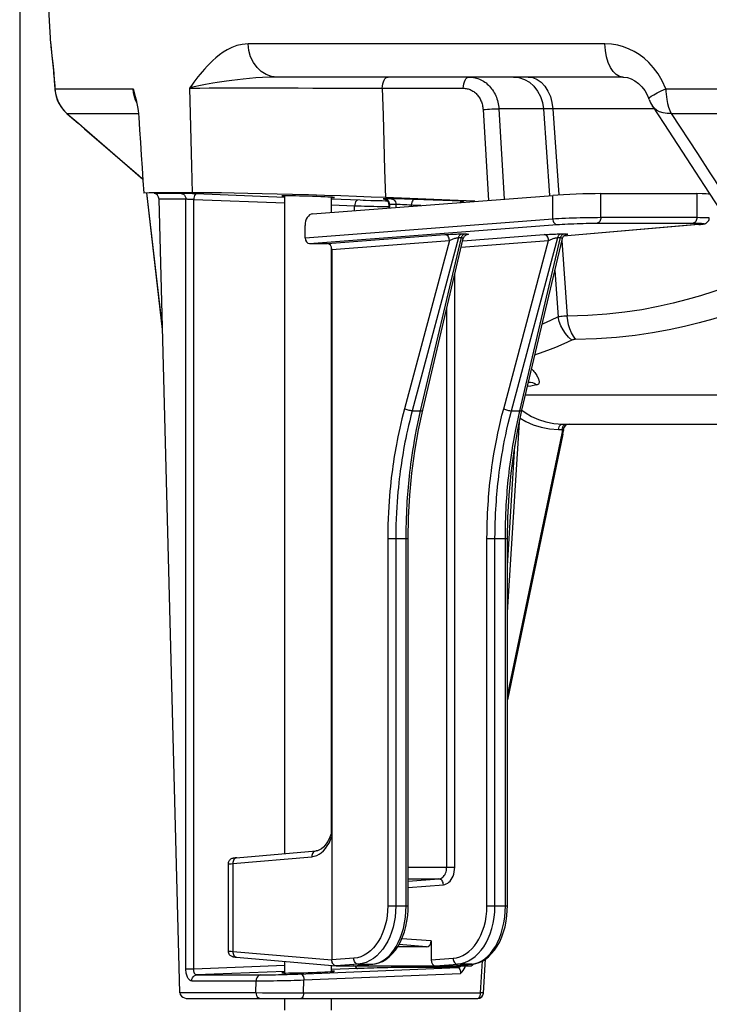
# Model space of a CAD drawing. Units: millimetres. Extents: x -758 to 545, y -433 to 425.
# Drawn here: x -100 to -41, y -133 to -49 of the extents above; entities that cross this region are included whole.
import ezdxf

# ---------------------------------------------------------------- set-up
doc = ezdxf.new("R2010")
doc.units = ezdxf.units.MM
doc.layers.add('AXIS_Dimensions', color=7, linetype='Continuous')
doc.layers.add('AXIS_Front-View', color=7, linetype='Continuous')
doc.styles.get("Standard").update_dxf_attribs({"font": 'arial.ttf'})
doc.dimstyles.new('AXIS', dxfattribs={"dimtxt": 10, "dimasz": 4, "dimexe": 0.18, "dimexo": 0.0625, "dimgap": 0.09, "dimtad": 0, "dimtih": 1, "dimtoh": 1, "dimdec": 0, "dimzin": 0, "dimdsep": 46, "dimtxsty": 'Standard', "dimcen": 0.09, "dimadec": 0, "dimazin": 0, "dimtfac": 1, "dimtdec": 0, "dimtofl": 0, "dimtmove": 0, "dimatfit": 3, "dimfxl": 1, "dimtolj": 1, "dimtzin": 0, "dimarcsym": 0})

# ---------------------------------------------------------------- blocks, each defined once
blk = doc.blocks.new('*D16')
at = {"layer": 'AXIS_Dimensions', "color": 0, "lineweight": -2, "transparency": 16777216}
for p, q in [((-99.655, -0.062), (-99.655, -169.245)), ((99.655, -0.062), (99.655, -169.245)), ((-95.655, -169.065), (-49.889, -169.065)), ((95.655, -169.065), (49.889, -169.065))]:
    blk.add_line(p, q, dxfattribs=at)
at = {"layer": 'AXIS_Dimensions', "color": 0, "transparency": 16777216}
for points in [[(-95.655, -168.398), (-95.655, -169.732), (-99.655, -169.065)], [(95.655, -168.398), (95.655, -169.732), (99.655, -169.065)]]:
    blk.add_solid(points, dxfattribs=at)
at = {"layer": 'Defpoints', "color": 0, "transparency": 16777216}
for p in [(-99.655, 0), (99.655, 0), (-99.655, -169.065)]:
    blk.add_point(p, dxfattribs=at)
at = {"layer": 'AXIS_Dimensions', "color": 0, "transparency": 16777216, "insert": (0, -169.065), "char_height": 10, "attachment_point": 5}
blk.add_mtext('\\A1;199.3mm [7.85"]', dxfattribs=at)

msp = doc.modelspace()

# ---------------------------------------------------------------- linework, layer by layer
at = {"layer": 'AXIS_Front-View', "linetype": 'Continuous'}
for p, q in [((-96.996, -50.733), (-99.655, 0)), ((-96.996, -50.733), (-96.99, -50.792)), ((-96.996, -50.733), (-96.99, -50.823)), ((-96.996, -50.733), (-96.992, -50.788)), ((-96.99, -50.792), (-96.952, -51.135)), ((-96.972, -50.997), (-96.924, -51.435)), ((-96.924, -51.435), (-96.89, -51.757)), ((-49.455, -50.732), (-80.068, -50.732)), ((-96.89, -51.757), (-96.862, -52.026)), ((-96.862, -52.026), (-96.838, -52.261)), ((-96.838, -52.261), (-96.812, -52.526)), ((-96.812, -52.526), (-96.784, -52.82)), ((-96.784, -52.82), (-96.764, -53.034)), ((-96.764, -53.034), (-96.743, -53.262)), ((-96.743, -53.262), (-96.722, -53.505)), ((-96.722, -53.505), (-96.7, -53.761)), ((-96.7, -53.761), (-96.677, -54.032)), ((-47.927, -53.575), (-77.595, -53.575)), ((-47.927, -53.575), (-47.848, -53.577)), ((-96.677, -54.032), (-96.654, -54.317)), ((-96.627, -54.595), (-96.628, -54.664)), ((-96.627, -54.595), (-89.922, -54.595)), ((-96.627, -54.595), (-96.58, -54.992)), ((-85.089, -54.522), (-84.666, -54.52)), ((-84.666, -54.52), (-84.195, -54.518)), ((-84.195, -54.518), (-83.403, -54.515)), ((-83.403, -54.515), (-82.515, -54.513)), ((-82.515, -54.513), (-81.54, -54.512)), ((-81.54, -54.512), (-80.49, -54.511)), ((-80.49, -54.511), (-79.376, -54.511)), ((-79.376, -54.511), (-78.209, -54.512)), ((-78.209, -54.512), (-77.002, -54.513)), ((-77.002, -54.513), (-75.769, -54.515)), ((-75.769, -54.515), (-74.522, -54.518)), ((-74.522, -54.518), (-73.275, -54.521)), ((-73.275, -54.521), (-72.041, -54.525)), ((-72.041, -54.525), (-70.834, -54.53)), ((-70.834, -54.53), (-69.667, -54.534)), ((-69.667, -54.534), (-68.552, -54.54)), ((-68.552, -54.54), (-61.604, -54.54)), ((-44.239, -54.595), (-16.808, -54.595)), ((-96.58, -54.992), (-96.48, -55.379)), ((-96.48, -55.379), (-96.33, -55.75)), ((-45.673, -55.509), (-45.692, -55.456)), ((-45.691, -55.459), (-45.691, -55.459)), ((-96.33, -55.75), (-96.131, -56.097)), ((-96.131, -56.097), (-95.889, -56.415)), ((-95.889, -56.415), (-95.586, -56.718)), ((-59.91, -56.365), (-59.457, -64.148)), ((-54.722, -56.313), (-58.548, -56.313)), ((-58.548, -56.313), (-58.097, -64.043)), ((-54.722, -56.313), (-54.202, -63.743)), ((-45.229, -56.313), (-53.93, -56.313)), ((-53.93, -56.313), (-53.414, -63.687)), ((-95.606, -56.697), (-89.469, -56.697)), ((-95.606, -56.697), (-95.097, -57.134)), ((-95.097, -57.134), (-94.592, -57.568)), ((-43.772, -56.697), (-26.593, -56.697)), ((-43.772, -56.697), (-41.524, -60.135)), ((-94.63, -57.539), (-94.085, -58.009)), ((-94.592, -57.568), (-94.092, -57.999)), ((-94.092, -57.999), (-94.085, -58.009)), ((-42.066, -61.17), (-40.951, -62.881)), ((-40.951, -62.881), (-39.072, -65.762)), ((-87.409, -75.222), (-88.763, -63.494)), ((-87.413, -75.065), (-88.749, -63.492)), ((-85.789, -63.558), (-88.133, -63.558)), ((-85.919, -132.101), (-87.702, -64.058)), ((-85.734, -63.558), (-85.789, -63.558)), ((-85.648, -63.559), (-85.734, -63.558)), ((-85.53, -63.561), (-85.648, -63.559)), ((-85.363, -63.564), (-85.53, -63.561)), ((-85.398, -130.058), (-85.398, -64.058)), ((-85.343, -64.058), (-85.371, -64.058)), ((-85.14, -63.57), (-85.363, -63.564)), ((-85.314, -64.059), (-85.343, -64.058)), ((-85.285, -64.06), (-85.314, -64.059)), ((-85.24, -64.061), (-85.285, -64.06)), ((-85.19, -64.063), (-85.24, -64.061)), ((-85.131, -64.066), (-85.19, -64.063)), ((-84.843, -63.579), (-85.14, -63.57)), ((-85.06, -64.07), (-85.131, -64.066)), ((-84.975, -64.074), (-85.06, -64.07)), ((-84.912, -64.078), (-84.975, -64.074)), ((-84.842, -64.083), (-84.912, -64.078)), ((-84.557, -63.589), (-84.843, -63.579)), ((-76.911, -64.4), (-84.73, -64.091)), ((-76.911, -63.891), (-84.557, -63.589)), ((-76.911, -120.157), (-76.911, -63.776)), ((-74.532, -65.304), (-53.933, -63.724)), ((-72.911, -65.18), (-72.911, -63.897)), ((-70.441, -64.146), (-72.911, -64.049)), ((-68.376, -64.012), (-68.413, -64.012)), ((-67.733, -64.012), (-68.376, -64.012)), ((-60.676, -64.221), (-68.282, -63.914)), ((-67.609, -64.013), (-67.733, -64.012)), ((-67.402, -64.016), (-67.609, -64.013)), ((-67.164, -64.02), (-67.402, -64.016)), ((-66.877, -64.027), (-67.164, -64.02)), ((-66.649, -64.033), (-66.877, -64.027)), ((-66.39, -64.041), (-66.649, -64.033)), ((-66.106, -64.051), (-66.39, -64.041)), ((-65.81, -64.061), (-66.106, -64.051)), ((-61.725, -64.221), (-65.81, -64.061)), ((-53.933, -65.728), (-53.933, -63.724)), ((-49.811, -63.575), (-41.578, -63.575)), ((-49.811, -65.604), (-49.811, -63.575)), ((-41.578, -63.575), (-41.578, -65.604)), ((-70.928, -64.637), (-72.911, -64.558)), ((-70.928, -65.028), (-70.928, -64.637)), ((-68.376, -64.703), (-68.686, -64.697)), ((-68.29, -64.209), (-68.551, -64.203)), ((-68.005, -64.71), (-68.376, -64.703)), ((-68.109, -64.212), (-68.29, -64.209)), ((-68.005, -64.516), (-68.005, -64.804)), ((-67.952, -64.385), (-67.938, -64.512)), ((-67.373, -64.512), (-67.948, -64.512)), ((-67.938, -64.512), (-67.938, -64.798)), ((-67.373, -64.755), (-67.373, -64.512)), ((-67.207, -64.513), (-67.294, -64.512)), ((-67.114, -64.516), (-67.207, -64.513)), ((-67.011, -64.518), (-67.114, -64.516)), ((-66.832, -64.524), (-67.011, -64.518)), ((-66.611, -64.533), (-66.832, -64.524)), ((-66.439, -64.541), (-66.611, -64.533)), ((-65.254, -64.592), (-66.053, -64.561)), ((-66.053, -64.654), (-66.053, -64.561)), ((-75.18, -67.358), (-53.933, -65.728)), ((-49.811, -65.604), (-41.578, -65.604)), ((-40.78, -65.616), (-40.66, -65.623)), ((-75.18, -67.358), (-75.18, -66.303)), ((-74.797, -67.858), (-53.551, -66.227)), ((-41.395, -66.22), (-53.005, -67.229)), ((-41.493, -66.227), (-53.005, -67.228)), ((-50.115, -66.103), (-41.882, -66.103)), ((-41.496, -66.106), (-41.344, -66.11)), ((-41.333, -66.212), (-41.493, -66.227)), ((-41.466, -66.226), (-41.493, -66.227)), ((-73.264, -67.858), (-63.178, -67.084)), ((-62.019, -67.346), (-65.986, -82.194)), ((-65.267, -82.194), (-61.767, -67.346)), ((-65.08, -82.126), (-61.616, -67.433)), ((-62.019, -67.346), (-61.767, -67.346)), ((-61.736, -67.029), (-61.484, -67.029)), ((-61.66, -67.62), (-54.67, -67.084)), ((-61.616, -67.433), (-61.616, -67.433)), ((-61.484, -67.029), (-61.382, -67.03)), ((-61.212, -67.065), (-61.278, -67.073)), ((-57.478, -82.194), (-53.51, -67.346)), ((-56.759, -82.194), (-53.258, -67.346)), ((-56.572, -82.126), (-53.107, -67.433)), ((-53.51, -67.346), (-53.258, -67.346)), ((-53.228, -67.029), (-52.976, -67.029)), ((-53.107, -67.433), (-53.107, -67.433)), ((-52.976, -67.029), (-52.874, -67.03)), ((-52.704, -67.065), (-52.77, -67.073)), ((-74.797, -67.858), (-73.264, -67.858)), ((-72.911, -118.384), (-72.911, -68.168)), ((-72.881, -68.357), (-62.796, -67.583)), ((-72.881, -68.357), (-72.881, -129.275)), ((-62.796, -67.583), (-66.651, -82.011)), ((-61.787, -68.158), (-54.287, -67.583)), ((-58.143, -82.011), (-54.287, -67.583)), ((-53.142, -67.579), (-52.687, -74.077)), ((-62.342, -121.326), (-62.342, -70.514)), ((-53.752, -70.168), (-53.474, -74.14)), ((-63.029, -121.326), (-63.029, -73.428)), ((-55.827, -80.072), (-56.098, -80.117)), ((-55.317, -79.977), (-55.827, -80.072)), ((-36.145, -80.856), (-56.272, -80.856)), ((-65.986, -82.194), (-65.267, -82.194)), ((-57.478, -82.194), (-56.759, -82.194)), ((-56.935, -83.813), (-56.572, -82.126)), ((-57.822, -99.467), (-56.798, -83.178)), ((-53.094, -83.325), (65.36, -83.325)), ((-52.873, -83.341), (-52.789, -83.325)), ((-53.148, -84.135), (-57.822, -106.494)), ((-53.056, -84.181), (-57.822, -106.981)), ((-53.43, -83.799), (-53.415, -83.675)), ((-53.43, -83.799), (-53.124, -83.799)), ((-53.105, -84.15), (-53.148, -84.135)), ((-53.124, -83.799), (-53.129, -83.971)), ((-53.084, -83.97), (-53.129, -83.971)), ((-53.124, -83.799), (-53.109, -83.675)), ((-53.026, -83.812), (-53.03, -83.964)), ((-57.822, -95.488), (-57.174, -85.185)), ((-68.083, -93.125), (-66.33, -93.125)), ((-68.083, -93.125), (-68.083, -124.637)), ((-67.396, -93.125), (-67.396, -124.637)), ((-66.509, -124.637), (-66.509, -93.125)), ((-66.33, -124.637), (-66.33, -93.125)), ((-59.575, -93.125), (-57.822, -93.125)), ((-59.575, -124.637), (-59.575, -93.125)), ((-58.888, -124.637), (-58.888, -93.125)), ((-58, -124.637), (-58, -93.125)), ((-57.822, -124.637), (-57.822, -93.125)), ((-72.881, -118.282), (-72.937, -118.47)), ((-81.382, -121.013), (-74.595, -120.423)), ((-81.08, -120.52), (-74.239, -119.925)), ((-81.784, -121.06), (-81.784, -128.49)), ((-81.382, -121.013), (-81.382, -128.536)), ((-66.33, -121.326), (-62.342, -121.326)), ((-66.33, -122.527), (-63.695, -122.324)), ((-66.33, -122.324), (-63.695, -122.324)), ((-66.33, -123.055), (-63.313, -122.824)), ((-68.083, -124.637), (-66.33, -124.637)), ((-59.575, -124.637), (-57.822, -124.637)), ((-64.373, -127.644), (-66.881, -127.452)), ((-64.756, -128.144), (-67.241, -128.144)), ((-64.756, -128.144), (-67.134, -127.961)), ((-64.373, -127.644), (-64.373, -129.275)), ((-81.382, -128.536), (-72.881, -129.275)), ((-70.995, -129.131), (-72.881, -129.275)), ((-64.373, -129.275), (-62.487, -129.131)), ((-76.911, -129.749), (-84.73, -130.058)), ((-76.911, -130.373), (-76.911, -129.392)), ((-72.911, -130.252), (-72.911, -129.74)), ((-72.524, -129.774), (-72.558, -129.769)), ((-72.499, -129.775), (-72.524, -129.774)), ((-70.613, -129.63), (-72.499, -129.775)), ((-72.499, -129.775), (-61.007, -129.775)), ((-71.048, -129.775), (-69.383, -129.63)), ((-71.022, -129.773), (-71.048, -129.775)), ((-71.022, -129.774), (-69.357, -129.629)), ((-70.613, -129.63), (-69.383, -129.63)), ((-69.383, -129.63), (-69.357, -129.629)), ((-62.082, -129.928), (-67.34, -129.928)), ((-63.991, -129.775), (-62.104, -129.63)), ((-62.539, -129.775), (-60.875, -129.63)), ((-62.514, -129.773), (-62.539, -129.775)), ((-62.514, -129.774), (-60.848, -129.629)), ((-60.875, -129.63), (-62.104, -129.63)), ((-60.875, -129.63), (-60.849, -129.629)), ((-60.122, -132.092), (-59.95, -129.347)), ((-59.873, -132.106), (-59.69, -129.187)), ((-84.73, -130.058), (-85.398, -130.058)), ((-76.911, -130.259), (-84.48, -130.558)), ((-84.48, -130.558), (-78.963, -130.558)), ((-75.281, -130.988), (-61.848, -130.446)), ((-70.678, -130.012), (-72.911, -130.101)), ((-84.898, -131.058), (-79.381, -131.058)), ((-79.399, -132.075), (-79.381, -131.058)), ((-75.3, -132.092), (-75.281, -130.988)), ((-85.919, -132.075), (-79.399, -132.075)), ((-79.399, -132.075), (-78.825, -132.08)), ((-77.366, -132.088), (-76.677, -132.09)), ((-76.677, -132.09), (-75.652, -132.092)), ((-75.652, -132.092), (-60.122, -132.092)), ((-59.873, -132.106), (-59.891, -132.105)), ((-85.236, -132.575), (-60.372, -132.575)), ((-76.911, -133.575), (-76.911, -132.575)), ((-72.911, -133.575), (-72.911, -132.575))]:
    msp.add_line(p, q, dxfattribs=at)
for points in [[(-96.992, -50.788), (-96.988, -50.838), (-96.986, -50.869), (-96.984, -50.888), (-96.982, -50.903), (-96.972, -50.997)], [(-96.952, -51.135), (-96.921, -51.415), (-96.884, -51.762)], [(-80.068, -50.732), (-80.577, -50.783), (-81.043, -50.885), (-81.466, -51.043), (-81.851, -51.237), (-82.203, -51.452), (-82.524, -51.683), (-82.819, -51.922), (-83.091, -52.165), (-83.343, -52.408), (-83.576, -52.65), (-83.793, -52.887), (-83.995, -53.12), (-84.183, -53.344), (-84.363, -53.567), (-84.539, -53.79), (-84.716, -54.021), (-84.9, -54.266), (-85.089, -54.522)], [(-77.595, -53.575), (-78.062, -53.521), (-78.513, -53.361), (-78.93, -53.101), (-79.3, -52.751), (-79.608, -52.322), (-79.844, -51.831), (-79.999, -51.294), (-80.068, -50.732)], [(-47.927, -53.575), (-48.216, -53.521), (-48.494, -53.361), (-48.752, -53.101), (-48.98, -52.751), (-49.171, -52.322), (-49.316, -51.831), (-49.412, -51.294), (-49.455, -50.732)], [(-44.239, -54.595), (-44.551, -53.908), (-44.896, -53.304), (-45.28, -52.786), (-45.686, -52.343), (-46.099, -51.97), (-46.521, -51.657), (-46.946, -51.394), (-47.387, -51.176), (-47.853, -50.994), (-48.349, -50.857), (-48.884, -50.77), (-49.455, -50.732)], [(-96.884, -51.762), (-96.841, -52.18), (-96.792, -52.678), (-96.739, -53.248), (-96.684, -53.886), (-96.627, -54.595)], [(-77.595, -53.575), (-78.216, -53.585), (-78.816, -53.613), (-79.396, -53.653), (-79.953, -53.701), (-80.484, -53.755), (-80.987, -53.813), (-81.461, -53.872), (-81.908, -53.933), (-82.326, -53.994), (-82.716, -54.054), (-83.078, -54.114), (-83.413, -54.172), (-83.721, -54.228), (-84.01, -54.283), (-84.286, -54.339), (-84.555, -54.397), (-84.825, -54.458), (-85.089, -54.522)], [(-68.552, -54.54), (-68.539, -54.35), (-68.509, -54.168), (-68.462, -54.001), (-68.399, -53.855), (-68.324, -53.736), (-68.239, -53.648), (-68.147, -53.593), (-68.052, -53.575)], [(-61.604, -54.54), (-61.592, -54.35), (-61.561, -54.168), (-61.514, -54.001), (-61.452, -53.855), (-61.377, -53.736), (-61.292, -53.648), (-61.2, -53.593), (-61.104, -53.575)], [(-61.104, -53.575), (-60.976, -53.578), (-60.848, -53.589), (-60.721, -53.608), (-60.595, -53.633), (-60.47, -53.666), (-60.346, -53.706), (-60.225, -53.753), (-60.106, -53.806), (-59.989, -53.867), (-59.876, -53.934), (-59.765, -54.008), (-59.658, -54.087), (-59.554, -54.173), (-59.454, -54.265), (-59.358, -54.363), (-59.267, -54.466), (-59.18, -54.574), (-59.098, -54.687), (-59.021, -54.804), (-58.95, -54.926), (-58.883, -55.052), (-58.822, -55.182), (-58.767, -55.315), (-58.717, -55.451), (-58.674, -55.59), (-58.636, -55.731), (-58.605, -55.874), (-58.58, -56.019), (-58.561, -56.166), (-58.548, -56.313)], [(-57.31, -53.575), (-56.831, -53.626), (-56.369, -53.779)], [(-56.369, -53.779), (-55.938, -54.027), (-55.555, -54.363), (-55.232, -54.774), (-54.98, -55.248), (-54.808, -55.767), (-54.722, -56.313)], [(-56.044, -53.575), (-55.653, -53.626), (-55.275, -53.779), (-54.924, -54.027), (-54.611, -54.363), (-54.347, -54.774), (-54.141, -55.248), (-54.001, -55.767), (-53.93, -56.313)], [(-47.848, -53.577), (-47.535, -53.622), (-47.214, -53.729), (-46.893, -53.898), (-46.584, -54.129), (-46.299, -54.413), (-46.048, -54.743), (-45.84, -55.108), (-45.692, -55.456)], [(-96.654, -54.317), (-96.631, -54.616), (-96.628, -54.662)], [(-89.62, -55.781), (-89.71, -55.572), (-89.807, -55.271), (-89.88, -54.944), (-89.922, -54.595)], [(-89.922, -54.595), (-89.833, -54.91), (-89.749, -55.233)], [(-85.089, -54.522), (-85.031, -56.722), (-84.972, -58.95), (-84.912, -61.208), (-84.852, -63.495)], [(-68.552, -54.54), (-68.486, -56.835), (-68.419, -59.163), (-68.351, -61.523), (-68.282, -63.914)], [(-61.604, -54.54), (-61.518, -54.542), (-61.433, -54.55), (-61.348, -54.562), (-61.264, -54.579), (-61.181, -54.601), (-61.099, -54.627), (-61.019, -54.658), (-60.939, -54.694), (-60.862, -54.735), (-60.786, -54.779), (-60.713, -54.828), (-60.642, -54.882), (-60.573, -54.939), (-60.507, -55), (-60.443, -55.065), (-60.383, -55.134), (-60.325, -55.206), (-60.271, -55.281), (-60.22, -55.359), (-60.173, -55.441), (-60.129, -55.525), (-60.089, -55.611), (-60.052, -55.7), (-60.02, -55.791), (-59.991, -55.883), (-59.967, -55.977), (-59.947, -56.073), (-59.93, -56.17), (-59.918, -56.267), (-59.91, -56.365)], [(-45.485, -55.224), (-45.267, -55.091), (-44.981, -54.937), (-44.637, -54.765), (-44.239, -54.595)], [(-44.239, -54.595), (-44.23, -54.826), (-44.212, -55.056), (-44.186, -55.283), (-44.151, -55.506)], [(-89.749, -55.233), (-89.675, -55.532), (-89.607, -55.838), (-89.549, -56.141), (-89.501, -56.44), (-89.465, -56.734), (-89.439, -57.023)], [(-45.691, -55.459), (-45.691, -55.421), (-45.628, -55.335), (-45.485, -55.224)], [(-44.151, -55.506), (-44.082, -55.84), (-43.995, -56.153), (-43.891, -56.44), (-43.772, -56.697)], [(-59.91, -56.365), (-59.733, -56.349), (-59.542, -56.335), (-59.347, -56.323), (-59.154, -56.314), (-58.971, -56.309), (-58.805, -56.307), (-58.662, -56.308), (-58.548, -56.313)], [(-53.93, -56.313), (-54.094, -56.312), (-54.244, -56.311), (-54.381, -56.311), (-54.506, -56.311), (-54.619, -56.312), (-54.722, -56.313)], [(-43.772, -56.697), (-44.134, -56.7), (-44.467, -56.656), (-44.768, -56.565), (-45.029, -56.429), (-45.244, -56.251), (-45.384, -56.075)], [(-45.384, -56.075), (-44.412, -57.568), (-42.066, -61.17)], [(-95.586, -56.718), (-95.005, -57.216), (-94.63, -57.539)], [(-89.439, -57.023), (-89.368, -58.108), (-89.296, -59.192), (-89.225, -60.276), (-89.154, -61.359), (-89.082, -62.441), (-89.011, -63.522)], [(-94.092, -57.999), (-91.488, -60.25), (-89.09, -62.321)], [(-94.085, -58.009), (-89.436, -62.027), (-89.09, -62.325)], [(-41.524, -60.135), (-40.45, -61.776), (-38.404, -64.899)], [(-85.371, -64.058), (-85.385, -64.058), (-87.702, -64.058)], [(-85.816, -63.558), (-85.707, -63.579), (-85.606, -63.63), (-85.519, -63.71), (-85.453, -63.813), (-85.412, -63.931), (-85.398, -64.058)], [(-68.282, -63.914), (-69.495, -63.867), (-70.769, -63.82), (-72.119, -63.774), (-73.501, -63.729), (-74.887, -63.687), (-76.254, -63.648), (-77.572, -63.613), (-78.847, -63.582), (-80.087, -63.555), (-81.259, -63.532), (-82.341, -63.515), (-83.314, -63.503), (-84.147, -63.496), (-84.852, -63.495)], [(-84.73, -64.091), (-84.768, -64.088), (-84.842, -64.083)], [(-84.691, -63.842), (-84.718, -63.962), (-84.73, -64.091)], [(-84.48, -130.558), (-84.498, -130.557), (-84.515, -130.554), (-84.532, -130.548), (-84.548, -130.541), (-84.565, -130.531), (-84.582, -130.519), (-84.6, -130.503), (-84.617, -130.484), (-84.634, -130.461), (-84.652, -130.433), (-84.669, -130.401), (-84.684, -130.364), (-84.698, -130.322), (-84.711, -130.275), (-84.72, -130.225), (-84.727, -130.171), (-84.73, -130.115), (-84.73, -64.091)], [(-84.48, -63.592), (-84.541, -63.609), (-84.6, -63.659), (-84.651, -63.738), (-84.691, -63.842)], [(-70.678, -64.137), (-70.739, -64.154), (-70.798, -64.204), (-70.849, -64.284), (-70.889, -64.387), (-70.916, -64.508), (-70.928, -64.637)], [(-69.533, -64.177), (-69.983, -64.162), (-70.208, -64.155), (-70.441, -64.146)], [(-68.413, -64.012), (-68.429, -64.012), (-68.445, -64.013), (-68.459, -64.013), (-68.471, -64.014), (-68.48, -64.014), (-68.487, -64.015), (-68.49, -64.016), (-68.489, -64.017), (-68.482, -64.019), (-68.47, -64.021), (-68.451, -64.023), (-68.423, -64.025)], [(-68.421, -64.024), (-68.427, -64.024), (-68.424, -64.024), (-68.409, -64.027), (-68.376, -64.034), (-68.334, -64.047), (-68.289, -64.066), (-68.243, -64.091), (-68.198, -64.122), (-68.154, -64.16), (-68.114, -64.205), (-68.079, -64.256), (-68.049, -64.311), (-68.027, -64.372)], [(-68.423, -64.025), (-68.387, -64.027), (-68.34, -64.03), (-68.283, -64.033), (-68.214, -64.037)], [(-68.356, -64.012), (-68.247, -64.033), (-68.146, -64.084), (-68.06, -64.164), (-67.994, -64.267), (-67.952, -64.385)], [(-67.79, -64.012), (-67.681, -64.033), (-67.58, -64.084), (-67.494, -64.164), (-67.428, -64.267), (-67.387, -64.385), (-67.373, -64.512)], [(-65.81, -64.061), (-65.87, -64.079), (-65.926, -64.129), (-65.975, -64.208), (-66.014, -64.312)], [(-68.686, -64.697), (-68.986, -64.69), (-69.275, -64.683), (-69.554, -64.677), (-69.826, -64.669), (-70.094, -64.662), (-70.364, -64.654), (-70.645, -64.646), (-70.928, -64.637)], [(-68.551, -64.203), (-68.81, -64.197), (-69.059, -64.19), (-69.301, -64.184), (-69.533, -64.177)], [(-68.027, -64.372), (-68.012, -64.436), (-68.005, -64.504), (-68.005, -64.516)], [(-67.948, -64.512), (-67.958, -64.512), (-67.967, -64.512), (-67.975, -64.512), (-67.983, -64.512), (-67.99, -64.513), (-67.996, -64.513), (-68, -64.514), (-68.004, -64.515), (-68.005, -64.516), (-68.005, -64.516)], [(-67.294, -64.512), (-67.334, -64.512), (-67.373, -64.512)], [(-66.053, -64.561), (-66.151, -64.555), (-66.25, -64.55), (-66.439, -64.541)], [(-66.014, -64.312), (-66.041, -64.432), (-66.053, -64.561)], [(-61.725, -64.221), (-61.785, -64.239), (-61.841, -64.289), (-61.868, -64.333)], [(-61.725, -64.221), (-61.619, -64.241), (-61.519, -64.291), (-61.504, -64.305)], [(-53.933, -65.728), (-53.689, -65.713), (-53.424, -65.699), (-53.144, -65.685), (-52.85, -65.673), (-52.54, -65.66), (-52.221, -65.649), (-51.895, -65.639), (-51.572, -65.63), (-51.262, -65.622), (-50.961, -65.616), (-50.667, -65.611), (-50.378, -65.607), (-50.09, -65.605), (-49.811, -65.604)], [(-53.933, -65.728), (-53.923, -65.825), (-53.899, -65.919), (-53.862, -66.005), (-53.814, -66.08), (-53.756, -66.143), (-53.692, -66.189), (-53.622, -66.217), (-53.551, -66.227)], [(-49.811, -65.604), (-49.817, -65.698), (-49.834, -65.789), (-49.862, -65.873), (-49.899, -65.948), (-49.945, -66.01), (-49.998, -66.058), (-50.055, -66.089), (-50.115, -66.103)], [(-41.578, -65.604), (-41.584, -65.698), (-41.601, -65.789), (-41.629, -65.873), (-41.666, -65.948), (-41.712, -66.01), (-41.765, -66.058), (-41.822, -66.089), (-41.882, -66.103)], [(-41.578, -65.604), (-41.331, -65.605), (-41.115, -65.607), (-40.932, -65.611), (-40.78, -65.616)], [(-41.395, -66.22), (-41.331, -66.213), (-41.272, -66.207), (-41.217, -66.201), (-41.167, -66.196), (-41.121, -66.19), (-41.079, -66.184), (-41.04, -66.178), (-41.004, -66.172), (-40.97, -66.165), (-40.937, -66.158), (-40.902, -66.149), (-40.864, -66.137), (-40.818, -66.119), (-40.767, -66.093), (-40.708, -66.055), (-40.65, -66.004), (-40.599, -65.942), (-40.556, -65.869), (-40.525, -65.787), (-40.508, -65.695), (-40.506, -65.65)], [(-40.66, -65.623), (-40.574, -65.631), (-40.522, -65.641), (-40.506, -65.65)], [(-53.551, -66.227), (-53.345, -66.212), (-53.126, -66.198), (-52.893, -66.185), (-52.648, -66.172), (-52.39, -66.16), (-52.124, -66.148), (-51.853, -66.138), (-51.583, -66.129), (-51.325, -66.121), (-51.074, -66.115), (-50.829, -66.11), (-50.588, -66.106), (-50.35, -66.104), (-50.115, -66.103)], [(-41.882, -66.103), (-41.676, -66.104), (-41.496, -66.106)], [(-41.344, -66.11), (-41.218, -66.116), (-41.118, -66.122), (-41.046, -66.13), (-41.003, -66.14)], [(-41.003, -66.14), (-40.989, -66.15), (-41.004, -66.161), (-41.045, -66.173), (-41.111, -66.185), (-41.206, -66.198), (-41.333, -66.212)], [(-63.178, -67.084), (-63.071, -67.076), (-62.957, -67.069), (-62.834, -67.062), (-62.706, -67.055), (-62.578, -67.049), (-62.45, -67.044), (-62.325, -67.04), (-62.201, -67.036), (-62.076, -67.033), (-61.956, -67.031), (-61.843, -67.029), (-61.736, -67.029)], [(-62.796, -67.583), (-62.806, -67.486), (-62.83, -67.392), (-62.867, -67.306), (-62.915, -67.23), (-62.973, -67.168), (-63.037, -67.122), (-63.107, -67.093), (-63.178, -67.084)], [(-62.796, -67.583), (-62.735, -67.551), (-62.67, -67.52), (-62.602, -67.491), (-62.531, -67.463), (-62.462, -67.439), (-62.392, -67.416), (-62.325, -67.397), (-62.259, -67.381), (-62.194, -67.367), (-62.131, -67.356), (-62.072, -67.35), (-62.019, -67.346)], [(-62.019, -67.346), (-61.991, -67.261), (-61.954, -67.186), (-61.908, -67.123), (-61.855, -67.075), (-61.797, -67.043), (-61.736, -67.029)], [(-61.767, -67.346), (-61.739, -67.261), (-61.701, -67.186), (-61.655, -67.123), (-61.602, -67.075), (-61.545, -67.043), (-61.484, -67.029)], [(-61.767, -67.346), (-61.717, -67.35), (-61.676, -67.358), (-61.644, -67.371), (-61.624, -67.389), (-61.614, -67.412), (-61.616, -67.433)], [(-61.616, -67.433), (-61.598, -67.375), (-61.574, -67.319), (-61.544, -67.268), (-61.509, -67.223), (-61.471, -67.183), (-61.431, -67.15), (-61.389, -67.121), (-61.349, -67.1), (-61.314, -67.085), (-61.287, -67.076), (-61.27, -67.071)], [(-61.382, -67.03), (-61.297, -67.031), (-61.229, -67.034)], [(-61.229, -67.034), (-61.18, -67.038), (-61.152, -67.043), (-61.147, -67.05), (-61.167, -67.057), (-61.212, -67.065)], [(-54.67, -67.084), (-54.564, -67.076), (-54.451, -67.069), (-54.329, -67.062), (-54.203, -67.056), (-54.076, -67.05), (-53.948, -67.045), (-53.82, -67.04), (-53.693, -67.036), (-53.567, -67.033), (-53.445, -67.031), (-53.333, -67.029), (-53.228, -67.029)], [(-54.287, -67.583), (-54.298, -67.486), (-54.322, -67.392), (-54.359, -67.306), (-54.407, -67.23), (-54.464, -67.168), (-54.529, -67.122), (-54.598, -67.093), (-54.67, -67.084)], [(-54.287, -67.583), (-54.227, -67.551), (-54.163, -67.521), (-54.096, -67.492), (-54.026, -67.464), (-53.957, -67.44), (-53.887, -67.417), (-53.819, -67.398), (-53.751, -67.381), (-53.685, -67.367), (-53.621, -67.356), (-53.563, -67.349), (-53.51, -67.346)], [(-53.51, -67.346), (-53.483, -67.261), (-53.445, -67.186), (-53.399, -67.123), (-53.346, -67.075), (-53.289, -67.043), (-53.228, -67.029)], [(-53.258, -67.346), (-53.23, -67.261), (-53.193, -67.186), (-53.147, -67.123), (-53.094, -67.075), (-53.036, -67.043), (-52.976, -67.029)], [(-53.258, -67.346), (-53.209, -67.35), (-53.167, -67.358), (-53.136, -67.371), (-53.115, -67.389), (-53.106, -67.412), (-53.107, -67.433)], [(-53.107, -67.433), (-53.09, -67.375), (-53.065, -67.319), (-53.035, -67.268), (-53.001, -67.223), (-52.962, -67.183), (-52.922, -67.15), (-52.88, -67.121), (-52.84, -67.1), (-52.806, -67.085), (-52.778, -67.076), (-52.762, -67.071)], [(-52.874, -67.03), (-52.789, -67.031), (-52.721, -67.034)], [(-52.721, -67.034), (-52.671, -67.038), (-52.643, -67.043), (-52.638, -67.05), (-52.658, -67.057), (-52.704, -67.065)], [(-38.962, -71.563), (-40.108, -71.961), (-41.265, -72.328), (-42.418, -72.661), (-43.615, -72.969), (-44.907, -73.26), (-46.281, -73.521), (-47.739, -73.744), (-49.289, -73.918), (-50.939, -74.027), (-52.687, -74.077)], [(-53.474, -74.14), (-54.116, -74.447), (-54.759, -74.731), (-54.835, -74.763)], [(-52.687, -74.077), (-52.837, -74.08), (-52.98, -74.086), (-53.115, -74.095), (-53.243, -74.107), (-53.362, -74.122), (-53.474, -74.14)], [(-52.29, -76.138), (-52.575, -75.874), (-52.83, -75.575), (-53.051, -75.246), (-53.234, -74.893), (-53.376, -74.522), (-53.474, -74.14)], [(-51.967, -76.075), (-52.16, -75.805), (-52.326, -75.504), (-52.464, -75.174), (-52.571, -74.823), (-52.646, -74.455), (-52.687, -74.077)], [(-37.825, -73.561), (-39.007, -73.959), (-40.201, -74.326), (-41.389, -74.659), (-42.626, -74.967), (-43.958, -75.258), (-45.374, -75.519), (-46.877, -75.742), (-48.473, -75.916), (-50.174, -76.025), (-52.029, -76.077)], [(-52.29, -76.138), (-52.991, -76.46), (-53.694, -76.758), (-54.391, -77.029), (-55.103, -77.279), (-55.454, -77.388)], [(-52.029, -76.077), (-52.088, -76.082), (-52.143, -76.091), (-52.195, -76.103), (-52.244, -76.119), (-52.29, -76.138)], [(-55.743, -78.612), (-55.703, -78.654), (-55.625, -78.741), (-55.55, -78.828), (-55.48, -78.915), (-55.416, -79.001), (-55.357, -79.085), (-55.305, -79.166), (-55.258, -79.245), (-55.218, -79.321), (-55.183, -79.394), (-55.155, -79.465), (-55.132, -79.532), (-55.116, -79.597), (-55.107, -79.658), (-55.104, -79.716), (-55.109, -79.77), (-55.121, -79.819), (-55.142, -79.864), (-55.171, -79.903), (-55.21, -79.935), (-55.259, -79.959), (-55.317, -79.977)], [(-56.037, -79.749), (-55.856, -79.736), (-55.664, -79.77), (-55.481, -79.851), (-55.317, -79.977)], [(-66.651, -82.011), (-66.767, -82.456), (-66.874, -82.883), (-66.971, -83.292), (-67.06, -83.684), (-67.141, -84.057), (-67.215, -84.413), (-67.282, -84.748), (-67.343, -85.069), (-67.4, -85.377), (-67.453, -85.678), (-67.503, -85.979), (-67.552, -86.282), (-67.6, -86.592), (-67.646, -86.91), (-67.692, -87.239), (-67.736, -87.578), (-67.779, -87.931), (-67.821, -88.298), (-67.861, -88.681), (-67.899, -89.083), (-67.936, -89.504), (-67.97, -89.945), (-68, -90.41), (-68.027, -90.899), (-68.05, -91.413), (-68.068, -91.954), (-68.078, -92.525), (-68.083, -93.125)], [(-65.986, -82.194), (-66.1, -82.631), (-66.205, -83.051), (-66.301, -83.454), (-66.389, -83.839), (-66.469, -84.206), (-66.542, -84.555), (-66.607, -84.886), (-66.668, -85.201), (-66.723, -85.504), (-66.775, -85.8), (-66.825, -86.096), (-66.873, -86.394), (-66.92, -86.699), (-66.966, -87.012), (-67.01, -87.335), (-67.054, -87.669), (-67.096, -88.016), (-67.138, -88.377), (-67.177, -88.754), (-67.215, -89.149), (-67.251, -89.563), (-67.284, -89.997), (-67.315, -90.454), (-67.341, -90.935), (-67.364, -91.441), (-67.381, -91.974), (-67.392, -92.535), (-67.396, -93.125)], [(-65.986, -82.194), (-66.064, -82.189), (-66.149, -82.177), (-66.239, -82.16), (-66.331, -82.137), (-66.422, -82.11), (-66.507, -82.079), (-66.585, -82.046), (-66.651, -82.011)], [(-66.509, -93.125), (-66.507, -92.657), (-66.501, -92.21), (-66.491, -91.784), (-66.478, -91.379), (-66.463, -90.995), (-66.446, -90.631), (-66.428, -90.289), (-66.408, -89.964), (-66.388, -89.653), (-66.365, -89.349), (-66.341, -89.047), (-66.315, -88.744), (-66.287, -88.434), (-66.256, -88.118), (-66.222, -87.794), (-66.184, -87.459), (-66.143, -87.114), (-66.097, -86.755), (-66.047, -86.383), (-65.991, -85.995), (-65.93, -85.59), (-65.862, -85.167), (-65.787, -84.725), (-65.703, -84.263), (-65.61, -83.78), (-65.508, -83.274), (-65.394, -82.745), (-65.267, -82.194)], [(-66.33, -93.125), (-66.299, -91.343), (-66.194, -89.43), (-66.015, -87.532), (-65.765, -85.657), (-65.443, -83.813), (-65.08, -82.126)], [(-65.267, -82.194), (-65.2, -82.189), (-65.146, -82.177), (-65.107, -82.16), (-65.084, -82.137), (-65.08, -82.126)], [(-58.538, -83.621), (-58.419, -83.108), (-58.288, -82.571), (-58.143, -82.011)], [(-58.143, -82.011), (-58.076, -82.046), (-57.999, -82.079), (-57.913, -82.11), (-57.823, -82.137), (-57.731, -82.16), (-57.641, -82.177), (-57.555, -82.189), (-57.478, -82.194)], [(-57.867, -83.777), (-57.75, -83.272), (-57.621, -82.744), (-57.478, -82.194)], [(-57.102, -83.78), (-56.999, -83.274), (-56.885, -82.745), (-56.759, -82.194)], [(-56.759, -82.194), (-56.692, -82.189), (-56.637, -82.177), (-56.598, -82.16), (-56.576, -82.137), (-56.572, -82.126)], [(-56.584, -82.143), (-56.313, -82.34), (-55.747, -82.67), (-55.155, -82.936), (-54.524, -83.14), (-53.833, -83.276), (-53.094, -83.325)], [(-56.724, -82.832), (-56.235, -83.112), (-55.609, -83.394), (-54.942, -83.605), (-54.214, -83.74), (-53.43, -83.799)], [(-53.415, -83.675), (-53.38, -83.56), (-53.326, -83.462)], [(-53.326, -83.462), (-53.257, -83.387), (-53.179, -83.341), (-53.094, -83.325)], [(-53.109, -83.675), (-53.074, -83.56), (-53.02, -83.462)], [(-53.02, -83.462), (-52.952, -83.387), (-52.873, -83.341)], [(-59.575, -93.125), (-59.572, -92.648), (-59.565, -92.193), (-59.554, -91.759), (-59.539, -91.347), (-59.522, -90.955), (-59.502, -90.584), (-59.481, -90.235), (-59.458, -89.904), (-59.434, -89.587), (-59.408, -89.278), (-59.381, -88.971), (-59.35, -88.662), (-59.318, -88.348), (-59.282, -88.027), (-59.242, -87.697), (-59.199, -87.358), (-59.151, -87.007), (-59.099, -86.643), (-59.041, -86.264), (-58.977, -85.87), (-58.906, -85.459), (-58.828, -85.03), (-58.741, -84.581), (-58.645, -84.112), (-58.538, -83.621)], [(-58.888, -93.125), (-58.885, -92.656), (-58.878, -92.208), (-58.867, -91.782), (-58.853, -91.376), (-58.836, -90.991), (-58.816, -90.626), (-58.795, -90.283), (-58.773, -89.956), (-58.749, -89.645), (-58.724, -89.341), (-58.696, -89.039), (-58.667, -88.735), (-58.635, -88.426), (-58.599, -88.111), (-58.56, -87.786), (-58.518, -87.452), (-58.471, -87.107), (-58.419, -86.749), (-58.362, -86.377), (-58.299, -85.989), (-58.229, -85.585), (-58.152, -85.163), (-58.067, -84.721), (-57.972, -84.26), (-57.867, -83.777)], [(-58, -93.125), (-57.998, -92.657), (-57.992, -92.21), (-57.982, -91.784), (-57.97, -91.379), (-57.955, -90.995), (-57.938, -90.631), (-57.92, -90.289), (-57.9, -89.964), (-57.879, -89.653), (-57.857, -89.349), (-57.833, -89.047), (-57.807, -88.744), (-57.778, -88.434), (-57.747, -88.118), (-57.713, -87.794), (-57.676, -87.459), (-57.634, -87.114), (-57.589, -86.755), (-57.539, -86.383), (-57.483, -85.995), (-57.422, -85.59), (-57.354, -85.167), (-57.278, -84.725), (-57.195, -84.263), (-57.102, -83.78)], [(-57.822, -93.125), (-57.79, -91.343), (-57.685, -89.43), (-57.507, -87.532), (-57.257, -85.657), (-56.935, -83.813)], [(-53.129, -83.971), (-53.13, -84), (-53.132, -84.028), (-53.135, -84.056), (-53.139, -84.083), (-53.143, -84.109), (-53.148, -84.135)], [(-53.124, -83.799), (-53.107, -83.8), (-53.091, -83.8), (-53.076, -83.801), (-53.063, -83.802), (-53.05, -83.804), (-53.04, -83.805), (-53.033, -83.807), (-53.029, -83.809), (-53.027, -83.81), (-53.026, -83.812)], [(-53.056, -84.181), (-53.059, -84.175), (-53.075, -84.164), (-53.105, -84.15)], [(-53.03, -83.964), (-53.034, -83.966), (-53.052, -83.968), (-53.084, -83.97)], [(-53.056, -84.181), (-53.038, -84.07), (-53.03, -83.964)], [(-74.595, -120.423), (-74.385, -120.387), (-74.181, -120.318), (-73.981, -120.215), (-73.788, -120.08), (-73.604, -119.913), (-73.431, -119.717), (-73.271, -119.495), (-73.125, -119.247), (-72.996, -118.978), (-72.881, -118.686)], [(-72.937, -118.47), (-73.045, -118.755), (-73.167, -119.012), (-73.303, -119.241), (-73.451, -119.44), (-73.608, -119.608), (-73.773, -119.743), (-73.944, -119.843), (-74.119, -119.905), (-74.239, -119.925)], [(-81.08, -120.52), (-81.132, -120.525), (-81.177, -120.53), (-81.218, -120.535), (-81.254, -120.54), (-81.287, -120.544), (-81.318, -120.549), (-81.348, -120.555), (-81.38, -120.563), (-81.417, -120.573), (-81.46, -120.588), (-81.512, -120.612), (-81.567, -120.645), (-81.621, -120.689), (-81.671, -120.742), (-81.714, -120.803), (-81.747, -120.871), (-81.771, -120.946), (-81.783, -121.028), (-81.784, -121.06)], [(-81.026, -120.515), (-81.076, -120.524), (-81.15, -120.552), (-81.218, -120.599), (-81.276, -120.661), (-81.323, -120.736), (-81.357, -120.822), (-81.377, -120.916), (-81.382, -121.013)], [(-74.239, -119.925), (-74.29, -119.934), (-74.364, -119.962), (-74.431, -120.008), (-74.489, -120.07), (-74.536, -120.146), (-74.57, -120.232), (-74.59, -120.326), (-74.595, -120.423)], [(-81.784, -121.06), (-81.784, -121.059), (-81.77, -121.052), (-81.736, -121.045), (-81.684, -121.038), (-81.61, -121.031), (-81.51, -121.022), (-81.382, -121.013)], [(-63.695, -122.324), (-63.609, -122.31), (-63.525, -122.281), (-63.444, -122.238), (-63.368, -122.181), (-63.298, -122.112), (-63.234, -122.031), (-63.176, -121.938), (-63.126, -121.833), (-63.085, -121.716), (-63.054, -121.59), (-63.036, -121.46), (-63.029, -121.326)], [(-63.313, -122.824), (-63.186, -122.802), (-63.064, -122.759), (-62.947, -122.694), (-62.836, -122.609), (-62.734, -122.505), (-62.64, -122.383), (-62.556, -122.244), (-62.484, -122.086), (-62.424, -121.911), (-62.379, -121.723), (-62.352, -121.528), (-62.342, -121.326)], [(-63.313, -122.824), (-63.323, -122.726), (-63.347, -122.633), (-63.384, -122.547), (-63.432, -122.471), (-63.49, -122.409), (-63.554, -122.363), (-63.624, -122.334), (-63.695, -122.324)], [(-68.083, -124.637), (-68.099, -125.075), (-68.14, -125.496), (-68.206, -125.9), (-68.298, -126.289), (-68.414, -126.666), (-68.553, -127.027), (-68.714, -127.368), (-68.896, -127.685), (-69.095, -127.975), (-69.314, -128.239), (-69.556, -128.478), (-69.817, -128.687), (-70.096, -128.86), (-70.389, -128.994), (-70.688, -129.084), (-70.995, -129.131)], [(-67.396, -124.637), (-67.412, -125.122), (-67.458, -125.592), (-67.532, -126.04), (-67.633, -126.472), (-67.761, -126.892), (-67.915, -127.293), (-68.093, -127.671), (-68.294, -128.024), (-68.514, -128.345), (-68.756, -128.639), (-69.022, -128.905), (-69.311, -129.137), (-69.62, -129.33), (-69.943, -129.479), (-70.275, -129.579), (-70.613, -129.63)], [(-69.383, -129.63), (-69.089, -129.581), (-68.805, -129.487), (-68.536, -129.354), (-68.279, -129.182), (-68.03, -128.971), (-67.794, -128.723), (-67.573, -128.44), (-67.368, -128.124), (-67.184, -127.782), (-67.018, -127.41), (-66.87, -127.002), (-66.743, -126.564), (-66.642, -126.099), (-66.568, -125.617), (-66.524, -125.129), (-66.509, -124.637)], [(-69.357, -129.629), (-69.152, -129.601), (-68.845, -129.521), (-68.538, -129.394), (-68.24, -129.219), (-67.953, -128.998), (-67.682, -128.733), (-67.43, -128.427), (-67.2, -128.083), (-66.994, -127.706), (-66.814, -127.3), (-66.661, -126.869), (-66.537, -126.418), (-66.441, -125.952), (-66.375, -125.475), (-66.338, -124.993), (-66.33, -124.637)], [(-62.487, -129.131), (-62.19, -129.085), (-61.905, -129.003), (-61.633, -128.885), (-61.372, -128.731), (-61.121, -128.542), (-60.882, -128.32), (-60.658, -128.066), (-60.451, -127.784), (-60.264, -127.478), (-60.096, -127.145), (-59.946, -126.782), (-59.818, -126.392), (-59.714, -125.977), (-59.637, -125.542), (-59.591, -125.096), (-59.575, -124.637)], [(-62.104, -129.63), (-61.777, -129.581), (-61.461, -129.488), (-61.161, -129.356), (-60.873, -129.186), (-60.595, -128.976), (-60.332, -128.729), (-60.084, -128.447), (-59.856, -128.134), (-59.65, -127.793), (-59.464, -127.423), (-59.298, -127.02), (-59.156, -126.587), (-59.042, -126.126), (-58.957, -125.642), (-58.905, -125.145), (-58.888, -124.637)], [(-60.875, -129.63), (-60.58, -129.581), (-60.296, -129.487), (-60.026, -129.353), (-59.768, -129.181), (-59.519, -128.969), (-59.283, -128.719), (-59.061, -128.435), (-58.857, -128.119), (-58.673, -127.775), (-58.506, -127.401), (-58.358, -126.991), (-58.232, -126.552), (-58.131, -126.086), (-58.058, -125.605), (-58.015, -125.121), (-58, -124.637)], [(-60.848, -129.629), (-60.644, -129.601), (-60.336, -129.521), (-60.03, -129.394), (-59.731, -129.219), (-59.445, -128.998), (-59.174, -128.733), (-58.922, -128.427), (-58.692, -128.083), (-58.486, -127.707), (-58.306, -127.3), (-58.153, -126.87), (-58.028, -126.419), (-57.933, -125.952), (-57.866, -125.476), (-57.83, -124.994), (-57.822, -124.637)], [(-81.784, -128.49), (-81.784, -128.491), (-81.769, -128.498), (-81.735, -128.504), (-81.682, -128.511), (-81.609, -128.519), (-81.509, -128.527), (-81.382, -128.536)], [(-81.784, -128.49), (-81.784, -128.505), (-81.775, -128.587), (-81.753, -128.665), (-81.719, -128.737), (-81.677, -128.8), (-81.627, -128.855), (-81.574, -128.899), (-81.522, -128.932), (-81.473, -128.956), (-81.432, -128.972), (-81.397, -128.982), (-81.368, -128.99), (-81.343, -128.995), (-81.318, -129), (-81.294, -129.004), (-81.268, -129.008), (-81.239, -129.012), (-81.207, -129.016), (-81.171, -129.02), (-81.128, -129.025), (-81.08, -129.029), (-72.524, -129.774)], [(-81.382, -128.536), (-81.377, -128.633), (-81.357, -128.727), (-81.323, -128.813), (-81.276, -128.889), (-81.218, -128.951), (-81.15, -128.997), (-81.076, -129.026), (-81.026, -129.034)], [(-70.613, -129.63), (-70.684, -129.62), (-70.754, -129.592), (-70.819, -129.545), (-70.876, -129.483), (-70.924, -129.408), (-70.961, -129.321), (-70.985, -129.228), (-70.995, -129.131)], [(-62.487, -129.131), (-62.477, -129.228), (-62.452, -129.321), (-62.416, -129.408), (-62.368, -129.483), (-62.31, -129.545), (-62.245, -129.592), (-62.176, -129.62), (-62.104, -129.63)], [(-78.963, -130.558), (-78.746, -130.557), (-78.51, -130.554), (-78.253, -130.55), (-77.986, -130.545), (-77.718, -130.539), (-77.451, -130.532), (-77.196, -130.526), (-76.948, -130.519), (-76.71, -130.512), (-76.478, -130.504), (-76.25, -130.497), (-76.021, -130.489), (-75.786, -130.48), (-62.082, -129.928)], [(-72.558, -129.769), (-72.617, -129.75), (-72.672, -129.72), (-72.724, -129.679), (-72.769, -129.629), (-72.808, -129.569), (-72.84, -129.502), (-72.863, -129.429), (-72.877, -129.353), (-72.881, -129.275)], [(-70.889, -129.762), (-70.849, -129.866), (-70.798, -129.945), (-70.739, -129.995), (-70.678, -130.012)], [(-67.34, -129.928), (-67.559, -129.929), (-67.806, -129.932), (-68.089, -129.937), (-68.389, -129.943), (-68.69, -129.949), (-68.989, -129.957), (-69.272, -129.965), (-69.549, -129.973), (-69.823, -129.982), (-70.099, -129.991), (-70.385, -130.001), (-70.678, -130.012)], [(-67.043, -129.775), (-67.043, -129.776), (-67.129, -129.855), (-67.23, -129.907), (-67.34, -129.928)], [(-61.785, -129.775), (-61.786, -129.776), (-61.872, -129.855), (-61.973, -129.907), (-62.082, -129.928)], [(-62.082, -129.928), (-62.053, -129.932), (-62.023, -129.942), (-61.995, -129.96), (-61.968, -129.985), (-61.943, -130.016), (-61.921, -130.052), (-61.902, -130.091), (-61.887, -130.133), (-61.874, -130.176), (-61.864, -130.218), (-61.857, -130.26), (-61.852, -130.3), (-61.848, -130.339), (-61.847, -130.376), (-61.847, -130.412), (-61.848, -130.446)], [(-61.848, -130.446), (-61.726, -130.311), (-61.621, -130.172), (-61.531, -130.028), (-61.46, -129.88), (-61.43, -129.775)], [(-84.898, -131.058), (-84.931, -131.055), (-84.963, -131.049), (-84.996, -131.038), (-85.028, -131.023), (-85.06, -131.004), (-85.093, -130.979), (-85.126, -130.947), (-85.16, -130.909), (-85.194, -130.863), (-85.229, -130.808), (-85.262, -130.743), (-85.294, -130.668), (-85.323, -130.584), (-85.348, -130.491), (-85.369, -130.391), (-85.385, -130.284), (-85.394, -130.173), (-85.398, -130.058)], [(-84.898, -131.058), (-84.884, -130.931), (-84.843, -130.813), (-84.777, -130.71), (-84.69, -130.63), (-84.589, -130.579), (-84.48, -130.558)], [(-78.963, -130.558), (-79.072, -130.579), (-79.173, -130.63), (-79.259, -130.71), (-79.325, -130.813), (-79.367, -130.931), (-79.381, -131.058)], [(-75.546, -130.471), (-75.479, -130.488), (-75.416, -130.54), (-75.361, -130.623), (-75.319, -130.731), (-75.291, -130.855), (-75.281, -130.988)], [(-79.381, -131.058), (-79.127, -131.059), (-78.838, -131.059), (-78.529, -131.057), (-78.209, -131.054), (-77.886, -131.05), (-77.567, -131.044), (-77.26, -131.039), (-76.963, -131.033), (-76.678, -131.027), (-76.4, -131.02), (-76.126, -131.013), (-75.851, -131.005), (-75.567, -130.997), (-75.281, -130.988)], [(-85.919, -132.075), (-85.878, -132.236), (-85.79, -132.368), (-85.667, -132.463), (-85.528, -132.527), (-85.382, -132.563), (-85.236, -132.575)], [(-79.399, -132.075), (-79.384, -132.204), (-79.341, -132.325), (-79.272, -132.428), (-79.182, -132.508), (-79.078, -132.558), (-78.966, -132.575)], [(-78.825, -132.08), (-78.477, -132.082), (-78.107, -132.084), (-77.366, -132.088)], [(-75.3, -132.092), (-75.31, -132.218), (-75.336, -132.335), (-75.376, -132.434), (-75.427, -132.511), (-75.486, -132.558), (-75.55, -132.575)], [(-60.372, -132.575), (-60.309, -132.558), (-60.25, -132.511), (-60.199, -132.434), (-60.159, -132.335), (-60.133, -132.218), (-60.122, -132.092)], [(-59.891, -132.105), (-60.022, -132.098), (-60.122, -132.092)]]:
    msp.add_lwpolyline(points, dxfattribs=at)
for centre, radius, start, end in [((-93.636, -54.438), 3, 184.28168, 229.45802), ((-42.87, -54.438), 3, 200.83627, 213.07852), ((-52.527, -83.825), 0.5, 90.02314, 178.52658), ((-60.372, -132.075), 0.5, 270, 356.40294)]:
    msp.add_arc(centre, radius, start, end, dxfattribs=at)
for centre, major_axis, ratio, start_param, end_param in [((-0.152, -66.851), (96.151, -2.909), 0.017444, 2.64909, 2.750142), ((-88.135, -64.058), (-0.052, 0.498), 0.863672, -1.660351, -0.124461), ((-74.911, -63.837), (2.25, -0.068), 0.017444, 5.813883, 9.893935), ((-51.739, -63.732), (3, 0.101), 0.040101, 0.871312, 2.389748), ((-43.506, -63.732), (3, 0.101), 0.040101, -0.001353, 0.871312), ((-60.7, -64.721), (0.035, 0.499), 0.864974, -0.142644, 0.025213), ((-74.497, -66.303), (0, 1), 0.682934, 0.05236, 1.570796), ((-74.796, -67.357), (0.003, 0.501), 0.766033, -4.70576, -3.137703), ((-73.265, -68.358), (0.003, 0.501), 0.766033, -1.564167, 0.00389), ((-64.757, -127.643), (-0.003, 0.501), 0.766033, -3.145483, -1.577425), ((-63.989, -129.274), (0.003, 0.501), 0.766033, -4.70576, -3.137703), ((-61.008, -129.274), (-0.001, 0.501), 0.76511, 3.140303, 3.967083), ((-74.911, -130.313), (2.25, 0.068), 0.017444, 2.672436, 6.752488)]:
    msp.add_ellipse(centre, major_axis=major_axis, ratio=ratio, start_param=start_param, end_param=end_param, dxfattribs=at)

# ---------------------------------------------------------------- dimensions: what is measured, and where the dimension line sits
at = {"layer": 'AXIS_Dimensions'}
dim = msp.add_linear_dim(base=(-99.655, -169.065), p1=(99.655, 0), p2=(-99.655, 0), dimstyle='AXIS', override={"dimdec": 1, "dimpost": 'mm'}, dxfattribs=at)
dim.commit()
dim.dimension.update_dxf_attribs({"geometry": '*D16', "text_midpoint": (0, -169.065)})

doc.saveas('drawing.dxf')
